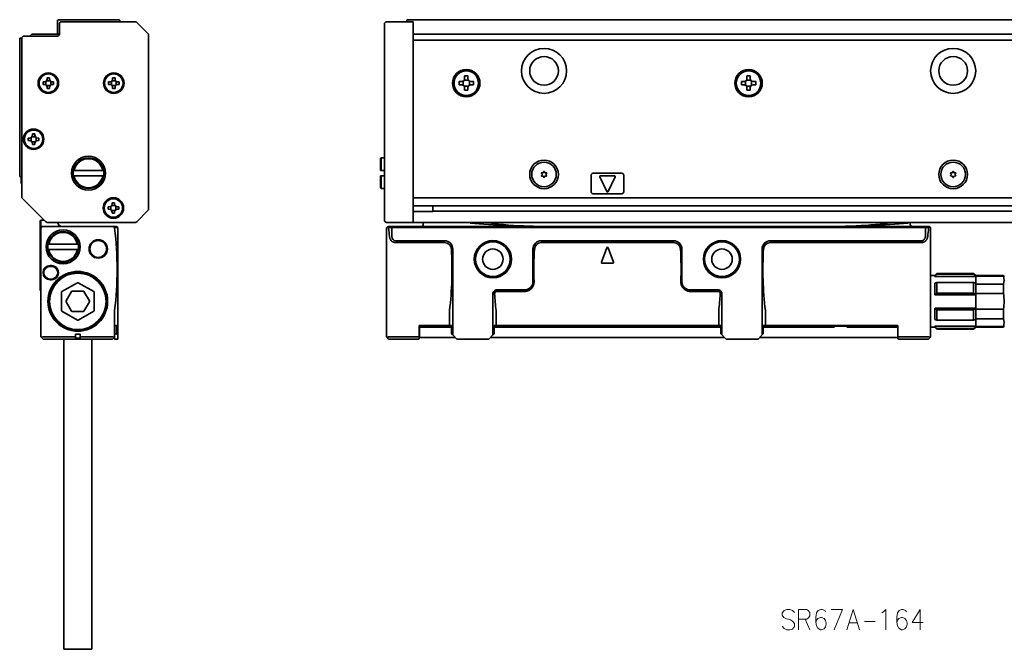
# Model space of a CAD drawing. Extents: x 33 to 1900, y 12 to 166.
# Drawn here: x 33 to 273, y 12 to 166 of the extents above; entities that cross this region are included whole.
import ezdxf

# ---------------------------------------------------------------- set-up
doc = ezdxf.new("R2010")
doc.units = 0

msp = doc.modelspace()

# ---------------------------------------------------------------- linework, layer by layer
at = {"color": 7, "lineweight": 35, "ltscale": 0.0725}
for p, q in [((41.735886, 162.483337), (41.735886, 165.383331)), ((120.687042, 131.733337), (120.687042, 128.833328)), ((120.687042, 127.533333), (120.687042, 124.633331)), ((255.187042, 110.833336), (255.187042, 113.733337)), ((255.187042, 106.633331), (255.187042, 109.533333))]:
    msp.add_line(p, q, dxfattribs=at)
at = {"color": 7, "lineweight": 35, "ltscale": 0.3675}
msp.add_line((42.035885, 165.683334), (56.735886, 165.683334), dxfattribs=at)
at = {"color": 7, "lineweight": 35, "ltscale": 0.0625}
for p, q in [((42.235886, 162.183334), (42.235886, 164.683334)), ((130.237045, 88.083336), (130.237045, 90.583336)), ((247.137039, 88.083336), (247.137039, 90.583336))]:
    msp.add_line(p, q, dxfattribs=at)
at = {"color": 7, "lineweight": 35, "ltscale": 0.452322}
msp.add_line((42.735886, 165.183334), (60.828777, 165.183334), dxfattribs=at)
at = {"color": 7, "lineweight": 35, "ltscale": 0.005}
for p, q in [((57.035885, 165.383331), (57.035885, 165.183334)), ((127.187042, 165.383331), (127.187042, 165.183334)), ((120.687042, 128.833328), (120.887039, 128.833328)), ((120.687042, 127.533333), (120.887039, 127.533333)), ((231.463837, 90.833336), (231.663834, 90.833336)), ((234.710251, 90.833336), (234.910248, 90.833336))]:
    msp.add_line(p, q, dxfattribs=at)
at = {"color": 7, "lineweight": 35, "ltscale": 0.095711}
for p, q in [((63.889439, 162.329773), (61.182331, 165.036896)), ((63.889439, 119.036888), (61.182331, 116.329781))]:
    msp.add_line(p, q, dxfattribs=at)
at = {"color": 7, "lineweight": 35, "ltscale": 0.067678}
for p, q in [((121.687042, 161.976227), (121.687042, 164.683334)), ((128.687042, 162.329773), (128.687042, 165.036896)), ((121.687042, 119.390442), (121.687042, 116.683334)), ((128.687042, 116.329781), (128.687042, 119.036888))]:
    msp.add_line(p, q, dxfattribs=at)
at = {"color": 7, "lineweight": 35, "ltscale": 0.1625}
for p, q in [((122.187042, 165.183334), (128.687042, 165.183334)), ((122.187042, 116.183334), (128.687042, 116.183334))]:
    msp.add_line(p, q, dxfattribs=at)
at = {"color": 7, "lineweight": 35, "ltscale": 0.0075}
for p, q in [((127.187042, 165.683334), (127.187042, 165.383331)), ((38.535885, 150.483337), (38.235886, 150.483337)), ((38.235886, 149.883331), (38.535885, 149.883331)), ((39.235886, 151.483337), (39.235886, 151.183334)), ((39.835884, 151.183334), (39.835884, 151.483337)), ((40.835884, 150.483337), (40.535885, 150.483337)), ((40.535885, 149.883331), (40.835884, 149.883331)), ((54.535885, 150.483337), (54.235886, 150.483337)), ((54.235886, 149.883331), (54.535885, 149.883331)), ((55.235886, 151.483337), (55.235886, 151.183334)), ((55.835884, 151.183334), (55.835884, 151.483337)), ((56.835884, 150.483337), (56.535885, 150.483337)), ((56.535885, 149.883331), (56.835884, 149.883331)), ((39.235886, 149.183334), (39.235886, 148.883331)), ((39.835884, 148.883331), (39.835884, 149.183334)), ((55.235886, 149.183334), (55.235886, 148.883331)), ((55.835884, 148.883331), (55.835884, 149.183334)), ((35.635883, 137.78334), (35.635883, 137.483337)), ((36.235886, 137.483337), (36.235886, 137.78334)), ((34.935886, 136.78334), (34.635883, 136.78334)), ((34.635883, 136.183334), (34.935886, 136.183334)), ((35.635883, 135.483337), (35.635883, 135.183334)), ((36.235886, 135.183334), (36.235886, 135.483337)), ((37.235886, 136.78334), (36.935886, 136.78334)), ((36.935886, 136.183334), (37.235886, 136.183334)), ((55.135887, 120.983337), (55.135887, 120.683334)), ((55.735886, 120.683334), (55.735886, 120.983337)), ((54.435883, 119.983337), (54.135887, 119.983337)), ((54.135887, 119.383331), (54.435883, 119.383331)), ((55.135887, 118.683334), (55.135887, 118.383331)), ((55.735886, 118.383331), (55.735886, 118.683334)), ((56.735886, 119.983337), (56.435883, 119.983337)), ((56.435883, 119.383331), (56.735886, 119.383331)), ((37.535885, 116.483337), (37.535885, 116.183334)), ((39.985886, 105.633331), (40.285885, 105.633331)), ((39.985886, 105.433334), (40.285885, 105.433334)), ((40.285885, 102.333336), (39.985886, 102.333336)), ((40.285885, 102.133331), (39.985886, 102.133331)), ((46.135887, 87.883331), (46.135887, 88.183334)), ((47.335884, 87.883331), (47.335884, 88.183334))]:
    msp.add_line(p, q, dxfattribs=at)
at = {"color": 7, "lineweight": 35}
for p, q in [((127.187042, 165.683334), (1894.187012, 165.683334)), ((64.035889, 161.976227), (64.035889, 119.390442)), ((121.687042, 161.976227), (121.687042, 119.390442)), ((128.687042, 162.183334), (1892.687012, 162.183334)), ((128.687042, 119.390442), (128.687042, 161.976227)), ((32.535885, 161.183334), (32.535885, 127.383331)), ((33.035885, 122.390442), (33.035885, 161.183334)), ((1892.687012, 160.683334), (128.687042, 160.683334)), ((128.687042, 122.183334), (1892.687012, 122.183334)), ((128.687042, 120.183334), (1892.687012, 120.183334)), ((1887.886963, 118.926476), (133.487045, 118.926476)), ((60.828777, 116.183334), (39.242992, 116.183334)), ((128.687042, 116.183334), (1892.687012, 116.183334)), ((122.187042, 114.683334), (122.187042, 94.671722)), ((253.887039, 114.883331), (123.487045, 114.883331)), ((253.762787, 115.183334), (123.611305, 115.183334)), ((255.187042, 94.671722), (255.187042, 114.683334)), ((37.735886, 88.183334), (37.735886, 112.683334)), ((192.387039, 111.683334), (159.987045, 111.683334)), ((192.387039, 111.231636), (159.987045, 111.231636)), ((215.987045, 111.683334), (252.887039, 111.683334)), ((252.887039, 111.231636), (215.987045, 111.231636)), ((56.535885, 109.683334), (56.535885, 88.683334)), ((138.387039, 109.683334), (138.387039, 88.683334)), ((213.987045, 88.683334), (213.987045, 109.683334)), ((203.887039, 90.583336), (148.487045, 90.583336)), ((148.987045, 90.983337), (203.387039, 90.983337)), ((214.787048, 90.983337), (247.187042, 90.983337)), ((43.335884, 87.683319), (43.335884, 21.883331)), ((50.135887, 87.683319), (50.135887, 21.883331)), ((204.787048, 88.083336), (147.587036, 88.083336)), ((246.137039, 88.083336), (213.387039, 88.083336))]:
    msp.add_line(p, q, dxfattribs=at)
at = {"color": 7, "lineweight": 35, "ltscale": 0.003661}
for p, q in [((128.687042, 165.036896), (128.687042, 165.183334)), ((128.687042, 116.183334), (128.687042, 116.329781))]:
    msp.add_line(p, q, dxfattribs=at)
at = {"color": 7, "lineweight": 35, "ltscale": 0.205}
msp.add_line((33.535885, 161.683334), (41.735886, 161.683334), dxfattribs=at)
at = {"color": 7, "lineweight": 35, "ltscale": 0.017678}
for p, q in [((35.035889, 161.683334), (35.535885, 162.183334)), ((256.187042, 103.183334), (256.687042, 103.683334)), ((266.187042, 103.183334), (265.687042, 103.683334)), ((256.187042, 90.583336), (256.687042, 90.083336)), ((266.187042, 90.583336), (265.687042, 90.083336))]:
    msp.add_line(p, q, dxfattribs=at)
at = {"color": 7, "lineweight": 35, "ltscale": 0.1675}
msp.add_line((35.535885, 162.183334), (42.235882, 162.183334), dxfattribs=at)
at = {"color": 7, "lineweight": 35, "ltscale": 0.008839}
for p, q in [((128.687042, 161.976227), (128.687042, 162.329773)), ((128.687042, 119.036888), (128.687042, 119.390442))]:
    msp.add_line(p, q, dxfattribs=at)
at = {"color": 7, "lineweight": 35, "ltscale": 0.0125}
for p, q in [((32.535885, 161.183334), (33.035881, 161.183334)), ((32.535885, 127.383331), (33.035885, 127.383331)), ((37.535885, 115.683334), (37.535885, 116.183334)), ((37.735886, 116.683334), (37.735886, 116.183334)), ((37.735886, 115.683334), (37.735886, 116.183334)), ((37.735886, 115.683334), (37.735886, 115.183334)), ((56.235886, 90.983337), (55.735886, 90.983337)), ((138.087036, 90.983337), (137.587036, 90.983337)), ((148.487045, 90.983337), (148.987045, 90.983337)), ((203.887039, 90.983337), (203.387039, 90.983337)), ((214.287048, 90.983337), (214.787048, 90.983337)), ((38.235886, 87.683334), (37.882332, 88.036888)), ((55.235886, 87.683334), (55.589439, 88.036888)), ((56.235886, 88.983337), (55.735886, 88.983337)), ((55.735886, 87.683334), (55.735886, 88.183342)), ((122.687042, 87.683334), (122.333488, 88.036888)), ((254.687042, 87.683334), (255.040588, 88.036888))]:
    msp.add_line(p, q, dxfattribs=at)
at = {"color": 7, "lineweight": 35, "ltscale": 0.02}
for p, q in [((142.087036, 151.933334), (141.287048, 151.933334)), ((211.087036, 151.933334), (210.287048, 151.933334)), ((139.937042, 150.583328), (139.937042, 149.78334)), ((143.437042, 149.78334), (143.437042, 150.583328)), ((208.937042, 150.583328), (208.937042, 149.78334)), ((212.437042, 149.78334), (212.437042, 150.583328)), ((141.287048, 148.433334), (142.087036, 148.433334)), ((210.287048, 148.433334), (211.087036, 148.433334)), ((121.687035, 131.933334), (120.887039, 131.933334)), ((120.887039, 128.833328), (121.687035, 128.833328)), ((120.887039, 127.533333), (121.687035, 127.533333)), ((121.687035, 124.433334), (120.887039, 124.433334)), ((38.535885, 116.683334), (37.735886, 116.683334)), ((56.535885, 87.683334), (55.735886, 87.683334))]:
    msp.add_line(p, q, dxfattribs=at)
at = {"color": 7, "lineweight": 35, "ltscale": 0.01625}
for p, q in [((141.287048, 151.933334), (141.287048, 151.28334)), ((142.087036, 151.28334), (142.087036, 151.933334)), ((210.287048, 151.933334), (210.287048, 151.28334)), ((211.087036, 151.28334), (211.087036, 151.933334)), ((140.587036, 150.583328), (139.937042, 150.583328)), ((139.937042, 149.78334), (140.587036, 149.78334)), ((143.437042, 150.583328), (142.787048, 150.583328)), ((142.787048, 149.78334), (143.437042, 149.78334)), ((209.587036, 150.583328), (208.937042, 150.583328)), ((208.937042, 149.78334), (209.587036, 149.78334)), ((212.437042, 150.583328), (211.787048, 150.583328)), ((211.787048, 149.78334), (212.437042, 149.78334)), ((141.287048, 149.083328), (141.287048, 148.433334)), ((142.087036, 148.433334), (142.087036, 149.083328)), ((210.287048, 149.083328), (210.287048, 148.433334)), ((211.087036, 148.433334), (211.087036, 149.083328))]:
    msp.add_line(p, q, dxfattribs=at)
at = {"color": 7, "lineweight": 35, "ltscale": 0.015}
for p, q in [((38.235886, 150.483337), (38.235886, 149.883331)), ((39.835884, 151.483337), (39.235886, 151.483337)), ((40.835884, 149.883331), (40.835884, 150.483337)), ((54.235886, 150.483337), (54.235886, 149.883331)), ((55.835884, 151.483337), (55.235886, 151.483337)), ((56.835884, 149.883331), (56.835884, 150.483337)), ((39.235886, 148.883331), (39.835884, 148.883331)), ((55.235886, 148.883331), (55.835884, 148.883331)), ((36.235886, 137.78334), (35.635883, 137.78334)), ((34.635883, 136.78334), (34.635883, 136.183334)), ((35.635883, 135.183334), (36.235886, 135.183334)), ((37.235886, 136.183334), (37.235886, 136.78334)), ((55.735886, 120.983337), (55.135887, 120.983337)), ((54.135887, 119.983337), (54.135887, 119.383331)), ((55.135887, 118.383331), (55.735886, 118.383331)), ((56.735886, 119.383331), (56.735886, 119.983337))]:
    msp.add_line(p, q, dxfattribs=at)
at = {"color": 7, "lineweight": 35, "ltscale": 0.021277}
for p, q in [((38.935886, 149.757797), (38.935886, 150.608871)), ((39.11034, 150.78334), (39.96143, 150.78334)), ((39.96143, 149.583328), (39.11034, 149.583328)), ((40.135883, 150.608871), (40.135883, 149.757797)), ((54.935883, 149.757797), (54.935883, 150.608871)), ((55.110344, 150.78334), (55.961426, 150.78334)), ((55.961426, 149.583328), (55.110344, 149.583328)), ((56.135887, 150.608871), (56.135887, 149.757797)), ((35.335884, 136.057785), (35.335884, 136.908875)), ((35.510342, 137.083328), (36.361427, 137.083328)), ((36.361427, 135.883331), (35.510342, 135.883331)), ((36.535885, 136.908875), (36.535885, 136.057785)), ((54.835884, 119.25779), (54.835884, 120.108879)), ((55.010342, 120.283333), (55.861427, 120.283333)), ((55.861427, 119.083336), (55.010342, 119.083336)), ((56.035885, 120.108879), (56.035885, 119.25779))]:
    msp.add_line(p, q, dxfattribs=at)
at = {"color": 7, "lineweight": 35, "ltscale": 0.024689}
for p, q in [((140.937042, 149.689545), (140.937042, 150.677124)), ((141.193268, 150.933334), (142.180817, 150.933334)), ((142.180817, 149.433334), (141.193268, 149.433334)), ((142.437042, 150.677124), (142.437042, 149.689545)), ((209.937042, 149.689545), (209.937042, 150.677124)), ((210.193268, 150.933334), (211.180817, 150.933334)), ((211.180817, 149.433334), (210.193268, 149.433334)), ((211.437042, 150.677124), (211.437042, 149.689545))]:
    msp.add_line(p, q, dxfattribs=at)
at = {"color": 7, "lineweight": 35, "ltscale": 0.007071}
for p, q in [((120.687042, 131.733337), (120.887039, 131.933334)), ((120.687042, 124.633331), (120.887039, 124.433334)), ((37.735886, 116.683334), (37.535885, 116.483337)), ((37.735886, 115.183334), (37.535885, 114.983337)), ((37.735886, 111.483337), (37.535885, 111.683334)), ((37.735886, 99.483337), (37.535885, 99.683334))]:
    msp.add_line(p, q, dxfattribs=at)
at = {"color": 7, "lineweight": 35, "ltscale": 0.0775}
for p, q in [((120.887039, 131.933334), (120.887039, 128.833328)), ((120.887039, 127.533333), (120.887039, 124.433334))]:
    msp.add_line(p, q, dxfattribs=at)
at = {"color": 7, "lineweight": 35, "ltscale": 0.005081}
for p, q in [((45.845901, 128.833328), (45.642647, 128.833328)), ((52.825871, 128.833328), (53.029121, 128.833328)), ((45.845901, 127.533333), (45.642647, 127.533333)), ((52.825871, 127.533333), (53.029121, 127.533333)), ((39.645901, 110.833336), (39.44265, 110.833336)), ((46.62587, 110.833336), (46.829121, 110.833336)), ((39.645901, 109.533333), (39.44265, 109.533333)), ((46.62587, 109.533333), (46.829121, 109.533333))]:
    msp.add_line(p, q, dxfattribs=at)
at = {"color": 7, "lineweight": 35, "ltscale": 0.174499}
for p, q in [((45.845901, 128.833328), (52.825871, 128.833328)), ((52.825871, 127.533333), (45.845901, 127.533333)), ((46.62587, 110.833336), (39.645901, 110.833336)), ((39.645901, 109.533333), (46.62587, 109.533333))]:
    msp.add_line(p, q, dxfattribs=at)
at = {"color": 7, "lineweight": 35, "ltscale": 0.005274}
for p, q in [((160.051392, 128.139709), (160.196152, 127.986267)), ((160.051392, 127.626953), (160.196152, 127.780396)), ((160.147186, 128.305634), (160.352448, 128.256989)), ((160.591248, 128.562012), (160.530731, 128.359924)), ((160.782837, 128.562012), (160.843353, 128.359924)), ((161.226898, 128.305634), (161.021637, 128.256989)), ((161.322693, 128.139709), (161.177933, 127.986267)), ((161.322693, 127.626953), (161.177933, 127.780396)), ((260.051392, 128.139709), (260.196167, 127.986267)), ((260.051392, 127.626953), (260.196167, 127.780396)), ((260.147186, 128.305634), (260.352448, 128.256989)), ((260.591248, 128.562012), (260.530762, 128.359924)), ((260.782837, 128.562012), (260.843323, 128.359924)), ((261.226898, 128.305634), (261.021637, 128.256989)), ((261.322693, 128.139709), (261.177917, 127.986267)), ((261.322693, 127.626953), (261.177917, 127.780396)), ((160.147186, 127.461029), (160.352448, 127.509674)), ((160.591248, 127.204651), (160.530731, 127.406738)), ((160.782837, 127.204651), (160.843353, 127.406738)), ((161.226898, 127.461029), (161.021637, 127.509674)), ((260.147186, 127.461029), (260.352448, 127.509674)), ((260.591248, 127.204651), (260.530762, 127.406738)), ((260.782837, 127.204651), (260.843323, 127.406738)), ((261.226898, 127.461029), (261.021637, 127.509674))]:
    msp.add_line(p, q, dxfattribs=at)
at = {"color": 7, "lineweight": 35, "ltscale": 0.1}
for p, q in [((172.187042, 127.683334), (172.187042, 123.683334)), ((180.187042, 123.683334), (180.187042, 127.683334))]:
    msp.add_line(p, q, dxfattribs=at)
at = {"color": 7, "lineweight": 35, "ltscale": 0.175}
for p, q in [((172.687042, 128.183334), (179.687042, 128.183334)), ((179.687042, 123.183334), (172.687042, 123.183334))]:
    msp.add_line(p, q, dxfattribs=at)
at = {"color": 7, "lineweight": 35, "ltscale": 0.084274}
msp.add_line((177.872513, 127.583336), (174.501572, 127.583336), dxfattribs=at)
at = {"color": 7, "lineweight": 35, "ltscale": 0.03375}
msp.add_line((32.935886, 127.133331), (32.935886, 125.78334), dxfattribs=at)
at = {"color": 7, "lineweight": 35, "ltscale": 0.099341}
for p, q in [((174.32045, 127.2985), (176.00592, 123.70002)), ((178.053635, 127.2985), (176.368164, 123.70002))]:
    msp.add_line(p, q, dxfattribs=at)
at = {"color": 7, "lineweight": 35, "ltscale": 0.201777}
msp.add_line((38.889439, 116.329781), (33.182331, 122.036888), dxfattribs=at)
at = {"color": 7, "lineweight": 35, "ltscale": 0.004987}
msp.add_line((53.244186, 120.192215), (53.261574, 120.390945), dxfattribs=at)
at = {"color": 7, "lineweight": 35, "ltscale": 0.014216}
msp.add_line((53.139557, 118.996277), (53.189117, 119.562767), dxfattribs=at)
at = {"color": 7, "lineweight": 35, "ltscale": 0.12}
msp.add_line((133.487045, 118.867065), (128.687042, 118.867065), dxfattribs=at)
at = {"color": 7, "lineweight": 35, "ltscale": 0.032907}
msp.add_line((133.487045, 120.183334), (133.487045, 118.867065), dxfattribs=at)
at = {"color": 7, "lineweight": 35, "ltscale": 0.0175}
for p, q in [((37.535885, 115.683334), (37.535885, 114.983337)), ((37.735886, 113.983337), (37.735886, 114.683334)), ((46.135887, 88.183334), (46.135887, 88.883331)), ((47.335884, 88.183334), (47.335884, 88.883331))]:
    msp.add_line(p, q, dxfattribs=at)
at = {"color": 7, "lineweight": 35, "ltscale": 0.00625}
for p, q in [((131.187042, 116.183334), (131.187042, 115.933334)), ((131.187042, 115.933334), (131.187042, 115.683334)), ((231.463837, 90.833336), (231.463837, 90.583336)), ((234.910248, 90.583336), (234.910248, 90.833336)), ((234.910248, 90.833336), (234.910248, 90.583336))]:
    msp.add_line(p, q, dxfattribs=at)
at = {"color": 7, "lineweight": 35, "ltscale": 0.004182}
msp.add_line((142.62027, 116.016678), (142.634872, 116.183334), dxfattribs=at)
at = {"color": 7, "lineweight": 35, "ltscale": 0.000175}
msp.add_line((250.187042, 116.176323), (250.187042, 116.183334), dxfattribs=at)
at = {"color": 7, "lineweight": 35, "ltscale": 0.006308}
msp.add_line((250.187042, 115.924019), (250.187042, 116.176331), dxfattribs=at)
at = {"color": 7, "lineweight": 35, "ltscale": 0.006017}
msp.add_line((250.187042, 115.924019), (250.187042, 115.683334), dxfattribs=at)
at = {"color": 7, "lineweight": 35, "ltscale": 0.025}
for p, q in [((37.535885, 114.983337), (37.535885, 113.983337)), ((37.535885, 112.683334), (37.535885, 111.683334)), ((56.535885, 111.683334), (56.535885, 112.683334)), ((256.187042, 103.183334), (255.187042, 103.183334)), ((130.237045, 90.583336), (131.237045, 90.583336)), ((246.137039, 90.583336), (247.137039, 90.583336)), ((256.187042, 90.583336), (255.187042, 90.583336)), ((56.535885, 87.683334), (56.535885, 88.683334)), ((130.237045, 88.083336), (131.237045, 88.083336)), ((246.137039, 88.083336), (247.137039, 88.083336))]:
    msp.add_line(p, q, dxfattribs=at)
at = {"color": 7, "lineweight": 35, "ltscale": 0.0325}
for p, q in [((37.535885, 113.983337), (37.535885, 112.683334)), ((37.735886, 112.683334), (37.735886, 113.983337))]:
    msp.add_line(p, q, dxfattribs=at)
at = {"color": 7, "lineweight": 35, "ltscale": 0.012426}
msp.add_line((37.735886, 115.183334), (38.232941, 115.183334), dxfattribs=at)
at = {"color": 7, "lineweight": 35, "ltscale": 0.426967}
msp.add_line((55.311623, 115.183334), (38.232941, 115.183334), dxfattribs=at)
at = {"color": 7, "lineweight": 35, "ltscale": 0.023107}
for p, q in [((56.235886, 115.183334), (55.311623, 115.183334)), ((123.611305, 115.183334), (122.687042, 115.183334))]:
    msp.add_line(p, q, dxfattribs=at)
at = {"color": 7, "lineweight": 35, "ltscale": 0.000238}
msp.add_line((55.319687, 115.177612), (55.329086, 115.176086), dxfattribs=at)
at = {"color": 7, "lineweight": 35, "ltscale": 0.000986}
msp.add_line((55.701202, 114.883331), (55.685116, 114.919342), dxfattribs=at)
at = {"color": 7, "lineweight": 35, "ltscale": 0.020867}
for p, q in [((56.535885, 114.883331), (55.701202, 114.883331)), ((123.487045, 114.883331), (122.652359, 114.883331)), ((254.721725, 114.883331), (253.887039, 114.883331))]:
    msp.add_line(p, q, dxfattribs=at)
at = {"color": 7, "lineweight": 35, "ltscale": 0.010607}
for p, q in [((56.535885, 114.883331), (56.235886, 115.183334)), ((56.235886, 88.983337), (56.535885, 88.683334)), ((138.087036, 88.983337), (138.387039, 88.683334)), ((148.487045, 88.983337), (148.187042, 88.683334)), ((203.887039, 88.983337), (204.187042, 88.683334)), ((214.287048, 88.983337), (213.987045, 88.683334))]:
    msp.add_line(p, q, dxfattribs=at)
at = {"color": 7, "lineweight": 35, "ltscale": 0.055}
for p, q in [((56.535885, 112.683334), (56.535885, 114.883331)), ((123.487045, 112.683334), (123.487045, 114.883331)), ((253.887039, 114.883331), (253.887039, 112.683334))]:
    msp.add_line(p, q, dxfattribs=at)
at = {"color": 7, "lineweight": 35, "ltscale": 0.000813}
for p, q in [((122.691925, 114.742294), (122.687042, 114.774445)), ((254.682159, 114.742294), (254.687042, 114.774445))]:
    msp.add_line(p, q, dxfattribs=at)
at = {"color": 7, "lineweight": 35, "ltscale": 0.008118}
for p, q in [((123.487045, 114.883331), (123.611305, 115.183334)), ((253.887039, 114.883331), (253.762787, 115.183334))]:
    msp.add_line(p, q, dxfattribs=at)
at = {"color": 7, "lineweight": 35, "ltscale": 0.023106}
msp.add_line((254.687042, 115.183334), (253.762787, 115.183334), dxfattribs=at)
at = {"color": 7, "lineweight": 35, "ltscale": 0.05}
for p, q in [((37.535885, 111.683334), (37.535885, 109.683334)), ((56.535885, 109.683334), (56.535885, 111.683334)), ((37.535885, 101.683334), (37.535885, 99.683334)), ((56.235886, 90.983337), (56.235886, 88.983337)), ((138.087036, 90.983337), (138.087036, 88.983337)), ((148.487045, 88.983337), (148.487045, 90.983337)), ((203.887039, 90.983337), (203.887039, 88.983337)), ((214.287048, 88.983337), (214.287048, 90.983337))]:
    msp.add_line(p, q, dxfattribs=at)
at = {"color": 7, "lineweight": 35, "ltscale": 0.01597}
msp.add_line((56.535885, 111.683334), (56.08419, 111.231636), dxfattribs=at)
at = {"color": 7, "lineweight": 35, "ltscale": 0.2975}
for p, q in [((136.387039, 111.683334), (124.487045, 111.683334)), ((136.387039, 111.231636), (124.487045, 111.231636))]:
    msp.add_line(p, q, dxfattribs=at)
at = {"color": 7, "lineweight": 35, "ltscale": 0.2}
for p, q in [((37.535885, 109.683334), (37.535885, 101.683334)), ((157.987045, 109.683334), (157.987045, 101.683334)), ((194.387039, 101.683334), (194.387039, 109.683334))]:
    msp.add_line(p, q, dxfattribs=at)
at = {"color": 7, "lineweight": 35, "ltscale": 0.093341}
for p, q in [((175.999557, 109.952972), (174.699554, 106.452972)), ((176.374527, 109.952972), (177.67453, 106.452972))]:
    msp.add_line(p, q, dxfattribs=at)
at = {"color": 7, "lineweight": 35, "ltscale": 0.065}
msp.add_line((177.487045, 106.183334), (174.887039, 106.183334), dxfattribs=at)
at = {"color": 7, "lineweight": 35, "ltscale": 0.089799}
msp.add_line((255.187042, 103.783333), (255.187042, 100.191376), dxfattribs=at)
at = {"color": 7, "lineweight": 35, "ltscale": 0.004092}
for p, q in [((256.687042, 103.683334), (256.687042, 103.519669)), ((265.687042, 103.683334), (265.687042, 103.519669))]:
    msp.add_line(p, q, dxfattribs=at)
at = {"color": 7, "lineweight": 35, "ltscale": 0.225}
for p, q in [((265.687042, 103.683334), (256.687042, 103.683334)), ((265.687042, 103.519669), (256.687042, 103.519669)), ((265.687042, 101.485748), (256.687042, 101.485748)), ((265.687042, 98.917252), (256.687042, 98.917252)), ((265.687042, 94.849411), (256.687042, 94.849411)), ((265.687042, 92.280922), (256.687042, 92.280922)), ((265.687042, 90.246994), (256.687042, 90.246994)), ((265.687042, 90.083336), (256.687042, 90.083336))]:
    msp.add_line(p, q, dxfattribs=at)
at = {"color": 7, "lineweight": 35, "ltscale": 0.109697}
for p, q in [((46.635887, 101.444405), (42.835884, 99.250473)), ((50.635887, 99.250473), (46.835884, 101.444405)), ((42.735886, 99.077271), (42.735886, 94.689407)), ((50.735886, 94.689407), (50.735886, 99.077271)), ((42.835884, 94.516205), (46.635883, 92.322266)), ((46.835884, 92.322266), (50.635887, 94.516205))]:
    msp.add_line(p, q, dxfattribs=at)
at = {"color": 7, "lineweight": 35, "ltscale": 0.005367}
for p, q in [((256.187042, 103.183334), (256.187042, 102.968666)), ((256.187042, 90.798004), (256.187042, 90.583336))]:
    msp.add_line(p, q, dxfattribs=at)
at = {"color": 7, "lineweight": 35, "ltscale": 0.25}
for p, q in [((266.187042, 102.968666), (256.187042, 102.968666)), ((148.187042, 88.683334), (148.187042, 98.683334)), ((204.187042, 98.683334), (204.187042, 88.683334)), ((266.187042, 98.513893), (256.187042, 98.513893)), ((266.187042, 95.252777), (256.187042, 95.252777)), ((266.187042, 90.798004), (256.187042, 90.798004)), ((43.335884, 21.883331), (43.335884, 11.883331)), ((50.135887, 21.883331), (50.135887, 11.883331))]:
    msp.add_line(p, q, dxfattribs=at)
at = {"color": 7, "lineweight": 35, "ltscale": 0.013034}
for p, q in [((256.187042, 101.338104), (256.687042, 101.485748)), ((266.187042, 101.338104), (265.687042, 101.485748)), ((256.187042, 92.428558), (256.687042, 92.280922)), ((266.187042, 92.428558), (265.687042, 92.280922))]:
    msp.add_line(p, q, dxfattribs=at)
at = {"color": 7, "lineweight": 35, "ltscale": 0.070605}
for p, q in [((256.187042, 101.338104), (256.187042, 98.513893)), ((256.187042, 95.252777), (256.187042, 92.428558))]:
    msp.add_line(p, q, dxfattribs=at)
at = {"color": 7, "lineweight": 35, "ltscale": 0.064212}
for p, q in [((256.687042, 101.485748), (256.687042, 98.917252)), ((265.687042, 101.485748), (265.687042, 98.917252)), ((256.687042, 94.849411), (256.687042, 92.280922)), ((265.687042, 94.849411), (265.687042, 92.280922))]:
    msp.add_line(p, q, dxfattribs=at)
at = {"color": 7, "lineweight": 35, "ltscale": 0.003584}
for p, q in [((266.187042, 103.183334), (266.187042, 103.039955)), ((272.955872, 103.183334), (272.955872, 103.039955)), ((266.187042, 90.726715), (266.187042, 90.583336)), ((272.955872, 90.726715), (272.955872, 90.583336))]:
    msp.add_line(p, q, dxfattribs=at)
at = {"color": 7, "lineweight": 35, "ltscale": 0.169221}
for p, q in [((272.955872, 103.183334), (266.187042, 103.183334)), ((272.955872, 103.039955), (266.187042, 103.039955)), ((272.955872, 101.119019), (266.187042, 101.119019)), ((272.955872, 98.804276), (266.187042, 98.804276)), ((266.187042, 94.962402), (272.955872, 94.962402)), ((272.955872, 92.647652), (266.187042, 92.647652)), ((266.187042, 90.726715), (272.955872, 90.726715)), ((272.955872, 90.583336), (266.187042, 90.583336))]:
    msp.add_line(p, q, dxfattribs=at)
at = {"color": 7, "lineweight": 35, "ltscale": 0.001782}
for p, q in [((266.187042, 102.968666), (266.187042, 103.039955)), ((266.187042, 90.726715), (266.187042, 90.798004))]:
    msp.add_line(p, q, dxfattribs=at)
at = {"color": 7, "lineweight": 35, "ltscale": 0.040764}
for p, q in [((266.187042, 101.338104), (266.187042, 102.968666)), ((266.187042, 90.798004), (266.187042, 92.428558))]:
    msp.add_line(p, q, dxfattribs=at)
at = {"color": 7, "lineweight": 35, "ltscale": 0.005477}
for p, q in [((266.187042, 101.119019), (266.187042, 101.338104)), ((266.187042, 92.428558), (266.187042, 92.647652))]:
    msp.add_line(p, q, dxfattribs=at)
at = {"color": 7, "lineweight": 35, "ltscale": 0.057869}
for p, q in [((266.187042, 101.119019), (266.187042, 98.804276)), ((266.187042, 94.962402), (266.187042, 92.647652)), ((272.955872, 94.962402), (272.955872, 92.647652))]:
    msp.add_line(p, q, dxfattribs=at)
at = {"color": 7, "lineweight": 35, "ltscale": 0.030383}
msp.add_line((272.955872, 99.903717), (272.955872, 101.119019), dxfattribs=at)
at = {"color": 7, "lineweight": 35, "ltscale": 0.066395}
for p, q in [((45.234776, 99.28334), (43.906868, 96.983337)), ((48.063789, 99.383331), (45.407982, 99.383331)), ((49.564903, 96.983337), (48.236996, 99.28334)), ((43.906868, 96.78334), (45.234772, 94.483337)), ((48.236996, 94.483337), (49.564903, 96.78334)), ((45.407978, 94.383331), (48.063789, 94.383331))]:
    msp.add_line(p, q, dxfattribs=at)
at = {"color": 7, "lineweight": 35, "ltscale": 0.17}
for p, q in [((149.187042, 99.683334), (155.987045, 99.683334)), ((149.187042, 99.314209), (155.987045, 99.314209)), ((196.387039, 99.683334), (203.187042, 99.683334)), ((196.387039, 99.314209), (203.187042, 99.314209)), ((50.135887, 11.883331), (43.335884, 11.883331))]:
    msp.add_line(p, q, dxfattribs=at)
at = {"color": 7, "lineweight": 35, "ltscale": 0.255201}
msp.add_line((255.187042, 100.191376), (255.187042, 89.983337), dxfattribs=at)
at = {"color": 7, "lineweight": 35, "ltscale": 0.01606}
for p, q in [((256.187042, 98.513893), (256.687042, 98.917252)), ((266.187042, 98.513893), (265.687042, 98.917252))]:
    msp.add_line(p, q, dxfattribs=at)
at = {"color": 7, "lineweight": 35, "ltscale": 0.00726}
msp.add_line((266.187042, 98.513893), (266.187042, 98.804276), dxfattribs=at)
at = {"color": 7, "lineweight": 35, "ltscale": 0.027486}
msp.add_line((272.955872, 99.903717), (272.955872, 98.804276), dxfattribs=at)
at = {"color": 7, "lineweight": 35, "ltscale": 0.081528}
msp.add_line((266.187042, 95.252777), (266.187042, 98.513893), dxfattribs=at)
at = {"color": 7, "lineweight": 35, "ltscale": 0.159259}
for p, q in [((55.735886, 88.183334), (55.735886, 94.55368)), ((122.187042, 88.183334), (122.187042, 94.55368)), ((255.187042, 88.183334), (255.187042, 94.55368))]:
    msp.add_line(p, q, dxfattribs=at)
at = {"color": 7, "lineweight": 35, "ltscale": 0.002951}
for p, q in [((122.187042, 94.671722), (122.187042, 94.55368)), ((255.187042, 94.55368), (255.187042, 94.671722))]:
    msp.add_line(p, q, dxfattribs=at)
at = {"color": 7, "lineweight": 35, "ltscale": 0.001478}
for p, q in [((137.587036, 94.55368), (137.590546, 94.612701)), ((148.987045, 94.55368), (148.983551, 94.612701)), ((203.387039, 94.55368), (203.390533, 94.612701)), ((214.787048, 94.55368), (214.783539, 94.612701))]:
    msp.add_line(p, q, dxfattribs=at)
at = {"color": 7, "lineweight": 35, "ltscale": 0.089259}
for p, q in [((137.587036, 94.55368), (137.587036, 90.983337)), ((148.987045, 94.55368), (148.987045, 90.983337)), ((203.387039, 94.55368), (203.387039, 90.983337)), ((214.787048, 94.55368), (214.787048, 90.983337))]:
    msp.add_line(p, q, dxfattribs=at)
at = {"color": 7, "lineweight": 35, "ltscale": 0.016061}
for p, q in [((256.187042, 95.252777), (256.687042, 94.849411)), ((266.187042, 95.252777), (265.687042, 94.849411))]:
    msp.add_line(p, q, dxfattribs=at)
at = {"color": 7, "lineweight": 35, "ltscale": 0.007259}
msp.add_line((266.187042, 94.962402), (266.187042, 95.252777), dxfattribs=at)
at = {"color": 7, "lineweight": 35, "ltscale": 0.07}
for p, q in [((130.187042, 88.183334), (130.187042, 90.983337)), ((247.187042, 88.183334), (247.187042, 90.983337))]:
    msp.add_line(p, q, dxfattribs=at)
at = {"color": 7, "lineweight": 35, "ltscale": 0.185}
for p, q in [((130.187042, 90.983337), (137.587036, 90.983337)), ((122.687042, 87.683334), (130.087036, 87.683334)), ((247.287048, 87.683334), (254.687042, 87.683334))]:
    msp.add_line(p, q, dxfattribs=at)
at = {"color": 7, "lineweight": 35, "ltscale": 0.17125}
msp.add_line((138.087036, 90.583336), (131.237045, 90.583336), dxfattribs=at)
at = {"color": 7, "lineweight": 35, "ltscale": 0.43442}
msp.add_line((231.663834, 90.583336), (214.287048, 90.583336), dxfattribs=at)
at = {"color": 7, "lineweight": 35, "ltscale": 0.01}
for p, q in [((230.187042, 90.583336), (230.187042, 90.983337)), ((236.787048, 90.583336), (236.787048, 90.983337)), ((238.587036, 90.583336), (238.587036, 90.983337)), ((130.187042, 88.183334), (130.187042, 87.783333)), ((247.187042, 87.783333), (247.187042, 88.183334))]:
    msp.add_line(p, q, dxfattribs=at)
at = {"color": 7, "lineweight": 35, "ltscale": 0.00433}
for p, q in [((231.550446, 90.983337), (231.463837, 90.833336)), ((234.823639, 90.983337), (234.910248, 90.833336)), ((234.823639, 90.983337), (234.910248, 90.833336))]:
    msp.add_line(p, q, dxfattribs=at)
at = {"color": 7, "lineweight": 35, "ltscale": 0.07616}
msp.add_line((231.663834, 90.833336), (234.710251, 90.833336), dxfattribs=at)
at = {"color": 7, "lineweight": 35, "ltscale": 0.28567}
msp.add_line((246.137039, 90.583336), (234.710251, 90.583336), dxfattribs=at)
at = {"color": 7, "lineweight": 35, "ltscale": 0.004091}
for p, q in [((256.687042, 90.246994), (256.687042, 90.083336)), ((265.687042, 90.246994), (265.687042, 90.083336))]:
    msp.add_line(p, q, dxfattribs=at)
at = {"color": 7, "lineweight": 35, "ltscale": 0.005178}
for p, q in [((37.882332, 88.036888), (37.735886, 88.183334)), ((55.735886, 88.183334), (55.589439, 88.036888)), ((122.333488, 88.036888), (122.187042, 88.183334)), ((255.187042, 88.183334), (255.040588, 88.036888))]:
    msp.add_line(p, q, dxfattribs=at)
at = {"color": 7, "lineweight": 35, "ltscale": 0.1975}
for p, q in [((46.135887, 88.183334), (38.235886, 88.183334)), ((55.235886, 88.183334), (47.335884, 88.183334))]:
    msp.add_line(p, q, dxfattribs=at)
at = {"color": 7, "lineweight": 35, "ltscale": 0.425}
msp.add_line((55.235886, 87.683334), (38.235886, 87.683334), dxfattribs=at)
at = {"color": 7, "lineweight": 35, "ltscale": 0.03}
for p, q in [((46.135887, 88.883331), (47.335884, 88.883331)), ((47.335884, 87.883331), (46.135887, 87.883331))]:
    msp.add_line(p, q, dxfattribs=at)
at = {"color": 7, "lineweight": 35, "ltscale": 0.1875}
for p, q in [((122.687042, 88.183334), (130.187042, 88.183334)), ((247.187042, 88.183334), (254.687042, 88.183334))]:
    msp.add_line(p, q, dxfattribs=at)
at = {"color": 7, "lineweight": 35, "ltscale": 0.19375}
msp.add_line((138.987045, 88.083336), (131.237045, 88.083336), dxfattribs=at)
at = {"color": 7, "lineweight": 35, "ltscale": 0.035355}
for p, q in [((139.387039, 87.683334), (138.387039, 88.683334)), ((147.187042, 87.683334), (148.187042, 88.683334)), ((205.187042, 87.683334), (204.187042, 88.683334)), ((212.987045, 87.683334), (213.987045, 88.683334))]:
    msp.add_line(p, q, dxfattribs=at)
at = {"color": 7, "lineweight": 35, "ltscale": 0.195}
for p, q in [((147.187042, 87.683334), (139.387039, 87.683334)), ((212.987045, 87.683334), (205.187042, 87.683334))]:
    msp.add_line(p, q, dxfattribs=at)
at = {"color": 7, "lineweight": 35}
for points in [[(122.911102, 112.683334), (122.9254, 112.572556), (122.947144, 112.463577), (122.976151, 112.356766), (123.012253, 112.252502), (123.055244, 112.151184), (123.104919, 112.053268), (123.161018, 111.959175), (123.223236, 111.869362), (123.291229, 111.784271), (123.364563, 111.70433), (123.442734, 111.629974), (123.520142, 111.565491), (123.600868, 111.50647), (123.684517, 111.453064), (123.770714, 111.40535), (123.859161, 111.363342), (123.949585, 111.327087), (124.041756, 111.29657), (124.129166, 111.273315), (124.217667, 111.255142), (124.306999, 111.242111), (124.396881, 111.234261), (124.487045, 111.231636)], [(254.462982, 112.683334), (254.449738, 112.579086), (254.429749, 112.475922), (254.403152, 112.37429), (254.370071, 112.274628), (254.330627, 112.177368), (254.285004, 112.082909), (254.233353, 111.991669), (254.175903, 111.904045), (254.112854, 111.820404), (254.047089, 111.743942), (253.976624, 111.671822), (253.901733, 111.604347), (253.822723, 111.541794), (253.739868, 111.48439), (253.653534, 111.432388), (253.564056, 111.386002), (253.478088, 111.347954), (253.389908, 111.315063), (253.299805, 111.287445), (253.20816, 111.265259), (253.115387, 111.248604), (253.039505, 111.239197), (252.963318, 111.233536), (252.887039, 111.231636)], [(155.987045, 99.314209), (156.118057, 99.318085), (156.248566, 99.329674), (156.378082, 99.348923), (156.506134, 99.375748), (156.632248, 99.409996), (156.756012, 99.451523), (156.876984, 99.500153), (156.994751, 99.555679), (157.108948, 99.617844), (157.219177, 99.686417), (157.325134, 99.761093), (157.426453, 99.841606), (157.522858, 99.92762), (157.614029, 100.018814), (157.699738, 100.114822), (157.779755, 100.215317), (157.853821, 100.319908), (157.924133, 100.43222), (157.987717, 100.548111), (158.044388, 100.66716), (158.094055, 100.788948), (158.136612, 100.913063), (158.171967, 101.039085), (158.200073, 101.166595), (158.220917, 101.295181), (158.234467, 101.424431), (158.240753, 101.553947), (158.239807, 101.683334)], [(194.134277, 101.683334), (194.133408, 101.550369), (194.140167, 101.417267), (194.154602, 101.28447), (194.176743, 101.152412), (194.206543, 101.02153), (194.244019, 100.892273), (194.289063, 100.765106), (194.341614, 100.640488), (194.370728, 100.579147), (194.401672, 100.518616), (194.434311, 100.45919), (194.468719, 100.400681), (194.517456, 100.324043), (194.569275, 100.249268), (194.624115, 100.176498), (194.693817, 100.09201), (194.767639, 100.010803), (194.845428, 99.933121), (194.927032, 99.859161), (195.012283, 99.789154), (195.120087, 99.709946), (195.175781, 99.672737), (195.232605, 99.637169), (195.31987, 99.586983), (195.409393, 99.54071), (195.501038, 99.498474), (195.594559, 99.460373), (195.703522, 99.422012), (195.814453, 99.389328), (195.926987, 99.362411), (196.040833, 99.341385), (196.155701, 99.326309), (196.27121, 99.31723), (196.387039, 99.314209)]]:
    msp.add_lwpolyline(points, dxfattribs=at)
at = {"color": 7, "lineweight": 13}
for points in [[(221.91156, 20.836561), (221.450912, 21.401077), (220.759949, 21.643013), (220.068985, 21.643013), (219.378006, 21.401077), (218.917358, 20.755917), (218.917358, 20.191401), (219.320435, 19.626884)], [(219.320435, 19.626884), (219.953812, 19.304302)], [(219.953812, 19.304302), (220.414459, 19.223658)], [(224.829941, 21.643013), (222.872208, 21.643013)], [(222.872208, 21.643013), (222.872208, 16.643013)], [(224.829941, 21.643013), (225.233002, 21.401077), (225.636078, 20.836561), (225.636078, 20.030109), (225.348175, 19.546238), (224.945099, 19.223658)], [(229.475754, 20.997852), (229.303009, 21.401077), (228.669617, 21.643013), (228.324142, 21.643013), (227.69075, 21.401077), (227.287689, 20.755917), (227.114944, 19.626884), (227.114944, 18.497852), (227.287689, 17.610754), (227.633179, 17.046238), (228.266556, 16.643013), (228.496887, 16.643013), (229.130264, 16.884949), (229.475754, 17.36882), (229.648499, 18.013981), (229.648499, 18.255917), (229.475754, 18.901077), (229.130264, 19.384949), (228.496887, 19.626884), (228.266556, 19.626884), (227.633179, 19.384949), (227.287689, 18.981722), (227.114944, 18.417206)], [(230.897049, 21.643013), (233.660919, 21.643013), (231.588013, 16.643013)], [(234.679138, 16.643013), (236.23381, 21.643013), (237.788498, 16.643013)], [(243.279785, 20.755917), (243.625259, 20.997852)], [(243.625259, 20.997852), (244.258652, 21.643013), (244.258652, 16.643013)], [(249.249939, 20.997852), (249.077194, 21.401077), (248.443817, 21.643013), (248.098328, 21.643013), (247.464935, 21.401077), (247.061874, 20.755917), (246.88913, 19.626884), (246.88913, 18.497852), (247.061874, 17.610754), (247.407364, 17.046238), (248.040741, 16.643013), (248.271072, 16.643013), (248.904465, 16.884949), (249.249939, 17.36882), (249.422684, 18.013981), (249.422684, 18.255917), (249.249939, 18.901077), (248.904465, 19.384949), (248.271072, 19.626884), (248.040741, 19.626884), (247.407364, 19.384949), (247.061874, 18.981722), (246.88913, 18.417206)], [(253.319946, 18.417206), (250.671234, 18.417206), (252.628967, 21.643013), (252.628967, 19.223658), (252.628967, 16.643013)], [(221.450912, 16.804304), (220.759949, 16.643013), (220.068985, 16.643013), (219.378006, 16.965593), (218.917358, 17.530109)], [(220.414459, 19.223658), (220.932693, 19.062368)], [(220.932693, 19.062368), (221.450912, 18.739788), (221.91156, 18.17527)], [(221.91156, 17.449465), (221.450912, 16.804304)], [(221.91156, 18.17527), (221.91156, 17.449465)], [(222.872208, 19.223658), (224.945099, 19.223658)], [(224.484467, 19.223658), (225.636078, 16.643013)], [(235.197357, 18.336561), (237.270264, 18.336561)], [(238.979462, 18.659142), (241.628174, 18.659142)]]:
    msp.add_lwpolyline(points, dxfattribs=at)
at = {"color": 7, "lineweight": 35}
for centre, radius in [((160.687042, 153.183334), 5.5), ((160.687042, 153.183334), 3.5), ((260.687042, 153.183334), 5.5), ((260.687042, 153.183334), 3.5), ((39.535885, 150.183334), 2.5), ((39.535885, 150.183334), 2.25), ((55.535885, 150.183334), 2.5), ((55.535885, 150.183334), 2.25), ((141.687042, 150.183334), 3.35), ((141.687042, 150.183334), 3), ((210.687042, 150.183334), 3.35), ((210.687042, 150.183334), 3), ((35.935886, 136.483337), 2.5), ((35.935886, 136.483337), 2.25), ((49.335884, 128.183334), 4.15), ((160.687042, 127.883331), 3.5), ((160.687042, 127.883331), 3), ((260.687042, 127.883331), 3.5), ((260.687042, 127.883331), 3), ((55.435883, 119.683334), 2.5), ((55.435883, 119.683334), 2.25), ((43.135887, 110.183334), 4.15), ((51.735886, 109.683334), 2.25), ((51.735886, 109.683334), 2.05), ((148.187042, 107.183334), 4.55), ((148.187042, 107.183334), 4.25), ((204.187042, 107.183334), 4.55), ((204.187042, 107.183334), 4.25), ((148.187042, 107.183334), 2.5), ((204.187042, 107.183334), 2.5), ((46.735886, 96.883331), 7.3), ((46.735886, 96.883331), 7.1), ((46.735886, 96.883331), 7), ((46.735886, 96.883331), 6.9)]:
    msp.add_circle(centre, radius, dxfattribs=at)
for centre, radius, start, end in [((42.035885, 165.383331), 0.3, 90.000003, 180.000005), ((42.735886, 164.683334), 0.5, 90.000003, 180.000005), ((56.735886, 165.383331), 0.3, 0, 90.000003), ((60.828777, 164.683334), 0.5, 45.000001, 90.000003), ((122.187042, 164.683334), 0.5, 90.000003, 180.000005), ((33.535885, 161.183334), 0.5, 90.000003, 180.000005), ((42.035885, 162.483337), 0.3, 180.000005, 269.999997), ((41.735886, 162.183334), 0.5, 269.999997, 360), ((63.535885, 161.976227), 0.5, 0, 45.000001), ((38.535885, 151.183334), 0.7, 269.999997, 0), ((38.535885, 149.183334), 0.7, 360, 90.000003), ((40.535885, 151.183334), 0.7, 180.000005, 269.999997), ((40.535885, 149.183334), 0.7, 90.000003, 179.999995), ((54.535885, 151.183334), 0.7, 269.999997, 0), ((54.535885, 149.183334), 0.7, 360, 90.000003), ((56.535885, 151.183334), 0.7, 180.000005, 269.999997), ((56.535885, 149.183334), 0.7, 90.000003, 179.999995), ((140.587036, 151.28334), 0.7, 269.999997, 360), ((140.587036, 149.083328), 0.7, 0, 90.000003), ((142.787048, 151.28334), 0.7, 180.000005, 269.999997), ((142.787048, 149.083328), 0.7, 90.000003, 180.000005), ((209.587036, 151.28334), 0.7, 269.999997, 360), ((209.587036, 149.083328), 0.7, 0, 90.000003), ((211.787048, 151.28334), 0.7, 180.000005, 269.999997), ((211.787048, 149.083328), 0.7, 90.000003, 180.000005), ((34.935886, 137.483337), 0.7, 269.999997, 0), ((36.935886, 137.483337), 0.7, 180.000005, 269.999997), ((34.935886, 135.483337), 0.7, 360, 90.000003), ((36.935886, 135.483337), 0.7, 90.000003, 179.999995), ((49.335884, 128.183334), 3.75, 9.981683, 170.018312), ((49.335884, 128.183334), 3.55, 10.550303, 169.449699), ((49.335884, 128.183334), 3.75, 170.018312, 189.981688), ((49.335884, 128.183334), 3.75, 350.018317, 9.981683), ((160.12413, 128.208328), 0.1, 76.667234, 223.332764), ((160.12413, 127.558334), 0.1, 136.667236, 283.332773), ((160.087036, 127.883331), 0.15, 316.667231, 43.332769), ((160.387039, 128.402954), 0.15, 256.667229, 343.332767), ((160.687042, 128.53334), 0.1, 16.667233, 163.332772), ((160.987045, 128.402954), 0.15, 196.667228, 283.332766), ((161.287048, 127.883331), 0.15, 136.667236, 223.332764), ((161.249954, 128.208328), 0.1, 316.667231, 103.332771), ((161.249954, 127.558334), 0.1, 256.667229, 43.332769), ((172.687042, 127.683334), 0.5, 90.000003, 180.000005), ((174.501572, 127.383331), 0.2, 90.000003, 205.097648), ((177.872513, 127.383331), 0.2, 334.902357, 90.000003), ((179.687042, 127.683334), 0.5, 0, 90.000003), ((260.124146, 128.208328), 0.1, 76.667234, 223.332764), ((260.124146, 127.558334), 0.1, 136.667236, 283.332773), ((260.087036, 127.883331), 0.15, 316.667231, 43.332769), ((260.387024, 128.402954), 0.15, 256.667229, 343.332767), ((260.687042, 128.53334), 0.1, 16.667233, 163.332772), ((260.987061, 128.402954), 0.15, 196.667228, 283.332766), ((261.287048, 127.883331), 0.15, 136.667236, 223.332764), ((261.249939, 128.208328), 0.1, 316.667231, 103.332771), ((261.249939, 127.558334), 0.1, 256.667229, 43.332769), ((33.185886, 127.133331), 0.25, 126.869903, 180.000005), ((33.235886, 125.78334), 0.3, 180.000009, 228.188837), ((49.335884, 128.183334), 3.75, 189.981688, 350.018317), ((49.335884, 128.183334), 3.55, 190.550301, 349.449695), ((160.387039, 127.363724), 0.15, 16.667233, 103.332771), ((160.687042, 127.233337), 0.1, 196.667228, 343.332771), ((160.987045, 127.363724), 0.15, 76.667234, 163.332772), ((260.387024, 127.363724), 0.15, 16.667233, 103.332771), ((260.687042, 127.233337), 0.1, 196.667228, 343.332771), ((260.987061, 127.363724), 0.15, 76.667234, 163.332772), ((172.687042, 123.683334), 0.5, 180.000005, 269.999997), ((176.187042, 123.784851), 0.2, 205.097648, 334.902357), ((179.687042, 123.683334), 0.5, 269.999997, 360), ((33.535885, 122.390442), 0.5, 180.000005, 225), ((51.268852, 120.565506), 2.00035, 354.99373, 9.186304), ((54.435883, 120.683334), 0.7, 269.999997, 0), ((56.435883, 120.683334), 0.7, 180.000005, 269.999997), ((51.144333, 119.170776), 2.002837, 348.556636, 355.001671), ((54.435883, 118.683334), 0.7, 360, 90.000003), ((56.435883, 118.683334), 0.7, 90.000003, 179.999995), ((63.535885, 119.390442), 0.5, 314.999999, 360), ((38.063789, 117.483337), 0.8, 270.000148, 298.152056), ((39.242992, 116.683334), 0.5, 225, 269.999997), ((41.080975, 115.883331), 0.8, 9.594069, 22.024812), ((42.855797, 116.183334), 1, 189.594075, 269.999997), ((42.866966, 116.187096), 1.011549, 189.900832, 214.219379), ((60.828777, 116.683334), 0.5, 269.999997, 314.999999), ((122.187042, 116.683334), 0.5, 180.000005, 269.999997), ((130.687042, 115.683334), 0.5, 269.999997, 360), ((160.586304, 309.382813), 194.199269, 264.691779, 270.011254), ((160.624435, 223.183334), 108, 262.197743, 267.372403), ((231.788208, 309.401489), 194.217864, 269.988625, 275.287807), ((231.749649, 223.183334), 108, 272.77733, 277.802225), ((250.687042, 115.683334), 0.5, 180.000005, 269.999997), ((38.235886, 114.683334), 0.5, 90.337325, 180.000005), ((43.135887, 110.183334), 3.75, 9.981683, 170.018312), ((43.135887, 110.183334), 3.55, 10.550296, 169.449699), ((55.281548, 114.957008), 0.223809, 80.181551, 99.595148), ((55.307487, 114.827209), 0.356097, 89.334769, 100.229112), ((55.244255, 114.683334), 0.5, 28.136435, 81.320137), ((55.298927, 114.695465), 0.44401, 10.245349, 25.032961), ((55.244255, 114.683334), 0.5, 6.77167, 10.499454), ((-28.97245, 104.683334), 85.308333, 353.220434, 6.771668), ((122.687042, 114.683334), 0.5, 90.000003, 179.999995), ((122.249794, 114.695488), 0.444278, 10.235973, 25.01461), ((37.969597, 104.682365), 85.3175, 5.381035, 6.771593), ((160.625153, 223.226715), 108.043386, 267.373428, 269.999622), ((231.749451, 223.197281), 108.013945, 270.000107, 272.776633), ((339.403687, 104.682449), 85.316704, 173.228405, 174.618977), ((254.687042, 114.683334), 0.5, 360, 90.000003), ((255.124298, 114.695488), 0.444278, 154.985393, 169.764024), ((43.135887, 110.183334), 3.75, 170.018312, 189.981688), ((43.135887, 110.183334), 3.75, 350.018317, 9.981683), ((124.487045, 112.683334), 1, 180.000005, 269.999997), ((136.387039, 109.683334), 2, 360, 90.000003), ((136.392792, 109.579636), 1.651438, 3.60149, 90.199246), ((159.987045, 109.683334), 2, 90.000003, 179.999995), ((159.981262, 109.579659), 1.651395, 89.799243, 176.399266), ((192.387039, 109.683334), 2, 360, 90.000003), ((192.392792, 109.579636), 1.651438, 3.60149, 90.199246), ((215.987045, 109.683334), 2, 90.000003, 180.000005), ((215.981506, 109.57972), 1.651441, 89.807903, 176.402012), ((252.887039, 112.683334), 1, 269.999997, 360), ((43.135887, 110.183334), 3.75, 189.981688, 350.018317), ((43.135887, 110.183334), 3.55, 190.550301, 349.449704), ((52.87841, 104.683319), 85.308632, 353.220469, 3.360084), ((243.574188, 104.682404), 85.387079, 176.642393, 182.012824), ((176.187042, 109.883331), 0.2, 20.376416, 159.62357), ((108.804245, 104.682465), 85.382724, 357.987033, 3.357741), ((299.495667, 104.683319), 85.308633, 176.639921, 186.779531), ((174.887039, 106.383331), 0.2, 159.623543, 269.999997), ((177.487045, 106.383331), 0.2, 269.999997, 20.376456), ((39.985886, 103.883331), 1.75, 90.000003, 269.999997), ((39.985886, 103.883331), 1.55, 90.000003, 269.999997), ((40.285885, 103.883331), 1.75, 269.999997, 90.000037), ((40.285885, 103.883331), 1.55, 269.999997, 90.000003), ((304.497803, 59.629433), 64.901613, 137.44809, 138.10495), ((217.876282, 59.629433), 64.901613, 41.895052, 42.551911), ((46.735886, 101.271194), 0.2, 59.999988, 119.99999), ((155.987045, 101.683334), 2, 269.999997, 0), ((196.387039, 101.683334), 2, 180.000005, 269.999997), ((267.880432, 99.983337), 6.000002, 27.81814, 32.230949), ((270.441467, 102.079483), 2.691781, 339.09394, 20.906017), ((42.935886, 99.077271), 0.2, 119.99999, 179.999991), ((45.407982, 99.183334), 0.2, 89.999989, 149.999984), ((48.063789, 99.183334), 0.2, 29.999987, 89.999989), ((50.535885, 99.077271), 0.2, 359.999989, 59.999988), ((149.187042, 98.683334), 1, 90.000003, 180.000005), ((149.186584, 98.724274), 0.589764, 89.954718, 183.980493), ((233.727829, 104.686401), 85.340922, 184.033645, 186.77904), ((203.187042, 98.683334), 1, 0, 90.000003), ((203.187546, 98.724289), 0.589737, 356.017259, 90.049002), ((118.646255, 104.686401), 85.340922, 353.220958, 355.966355), ((262.629547, 96.883331), 10.504192, 349.462088, 10.537886), ((44.080074, 96.883331), 0.2, 149.999984, 209.999989), ((49.391697, 96.883331), 0.2, 329.999989, 29.999987), ((42.935883, 94.689407), 0.2, 179.999991, 239.999983), ((45.407978, 94.583336), 0.2, 209.999989, 269.999991), ((48.063789, 94.583336), 0.2, 269.999991, 329.999989), ((50.535885, 94.689407), 0.2, 299.999992, 359.999987), ((56.235886, 94.55368), 0.5, 173.220428, 180.000005), ((46.735886, 92.495476), 0.2, 239.999983, 299.999992), ((270.441467, 91.68718), 2.691781, 339.09394, 20.906017), ((304.497803, 134.137238), 64.901613, 221.89505, 222.55191), ((217.876282, 134.137238), 64.901613, 317.448089, 318.104948), ((267.880432, 93.78334), 6.000002, 327.769051, 332.18186), ((38.235695, 87.683105), 0.500122, 89.978446, 134.966191), ((55.236164, 87.683121), 0.500082, 45.0399, 90.032063), ((122.686775, 87.683136), 0.500079, 89.969772, 134.962407), ((130.087036, 87.783333), 0.1, 269.999997, 360), ((247.287048, 87.783333), 0.1, 179.999995, 269.999997), ((254.687241, 87.683128), 0.500098, 45.032831, 90.022761)]:
    msp.add_arc(centre, radius, start, end, dxfattribs=at)
for centre, major_axis, start_param, end_param in [((122.493423, 114.957153), (-0.258263, -0.182617), 1.8499316671, 3.9265988267), ((254.880661, 114.957153), (-0.258263, 0.182617), 5.4981720035, 7.5748460919)]:
    msp.add_ellipse(centre, major_axis=major_axis, ratio=0.5, start_param=start_param, end_param=end_param, dxfattribs=at)

doc.saveas('drawing.dxf')
